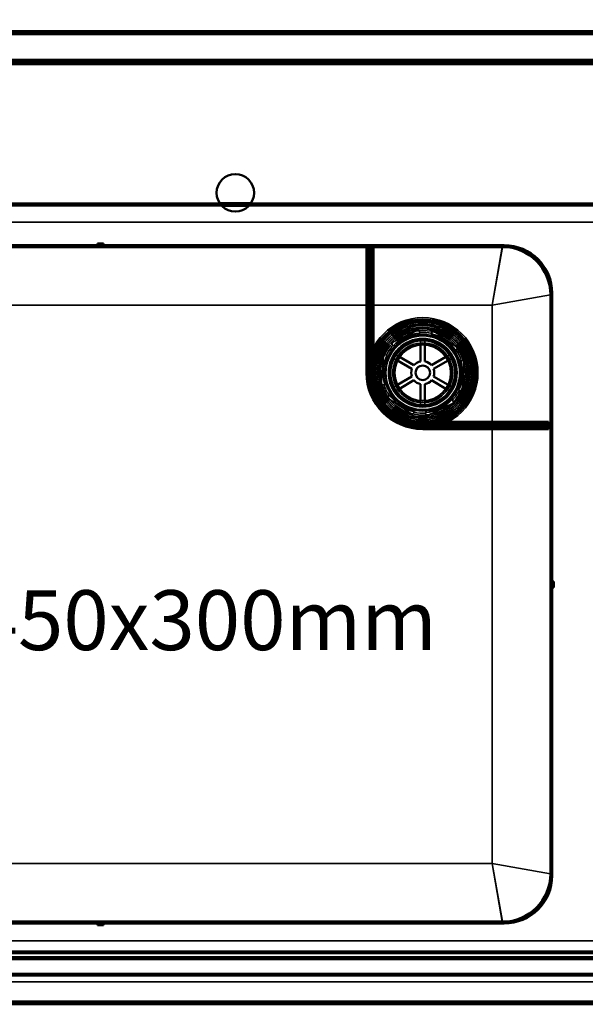
# Model space of a CAD drawing. Units: millimetres. Extents: x 65 to 5840, y 100 to 4100.
# Drawn here: x 1221 to 1599, y 2872 to 3530 of the extents above; entities that cross this region are included whole.
import ezdxf

# ---------------------------------------------------------------- set-up
doc = ezdxf.new("R2010")
doc.units = ezdxf.units.MM
doc.header["$LTSCALE"] = 20
for name, color, linetype, lineweight in [('Dimension (ISO)', 7, 'Continuous', 25), ('Hidden (ISO)', 7, 'Continuous', 35), ('Hidden Narrow (ISO)', 7, 'Continuous', 25), ('Symbol (ISO)', 7, 'Continuous', 25), ('Visible (ISO)', 7, 'Continuous', 50), ('Visible Narrow (ISO)', 7, 'Continuous', 35)]:
    doc.layers.add(name, color=color, linetype=linetype, lineweight=lineweight)
doc.styles.add('Note Text (ISO)', font='tahoma.ttf')
doc.dimstyles.new('Default (ISO)', dxfattribs={"dimscale": 20, "dimtxt": 2.5, "dimasz": 2.5, "dimexe": 1, "dimexo": 2, "dimgap": 0.762, "dimtad": 1, "dimtoh": 1, "dimdec": 1, "dimrnd": 1e-08, "dimzin": 0, "dimdsep": 46, "dimtxsty": 'Note Text (ISO)', "dimcen": 0.09, "dimdle": 10, "dimclrd": 256, "dimclre": 256, "dimclrt": 256, "dimadec": 1, "dimazin": 0, "dimtfac": 1.40208, "dimtmove": 0, "dimatfit": 3, "dimfxl": 1, "dimtolj": 1, "dimtzin": 0, "dimlwd": -1, "dimlwe": -1, "dimarcsym": 0})

# ---------------------------------------------------------------- blocks, each defined once
blk = doc.blocks.new('*D14')
at = {"layer": 'Defpoints', "color": 0, "transparency": 16777216}
for p in [(2358.75, 3646.27), (858.75, 3500.78), (2358.75, 3500.78)]:
    blk.add_point(p, dxfattribs=at)
at = {"layer": 'Dimension (ISO)', "transparency": 16777216}
for p, q in [((858.75, 3540.78), (858.75, 3666.27)), ((2358.75, 3540.78), (2358.75, 3666.27)), ((908.75, 3646.27), (2308.75, 3646.27))]:
    blk.add_line(p, q, dxfattribs=at)
for points in [[(908.75, 3654.6), (908.75, 3637.94), (858.75, 3646.27)], [(2308.75, 3654.6), (2308.75, 3637.94), (2358.75, 3646.27)]]:
    blk.add_solid(points, dxfattribs=at)
at = {"layer": 'Dimension (ISO)', "transparency": 16777216, "insert": (1538.86, 3713.56), "char_height": 50, "attachment_point": 1, "style": 'Note Text (ISO)'}
blk.add_mtext('\\A1;1500', dxfattribs=at)

msp = doc.modelspace()

# ---------------------------------------------------------------- linework, layer by layer
at = {"layer": 'Hidden (ISO)'}
for p, q in [((2357.55, 3520.78), (859.95, 3520.78)), ((859.95, 3501.98), (2357.55, 3501.98)), ((1195.61, 3406.98), (1354.9, 3406.98)), ((1375.61, 3406.98), (2263.75, 3406.98)), ((2263.75, 3405.98), (953.75, 3405.98)), ((957.25, 3394.48), (2260.25, 3394.48)), ((1453.95, 3293.78), (1453.95, 3377.78)), ((1456.35, 3293.78), (1456.35, 3377.78)), ((1452.75, 3359.28), (1453.95, 3359.28)), ((1452.75, 3346.28), (1453.95, 3346.28)), ((1487.61, 3322.46), (1469.6, 3313.76)), ((1488.45, 3320.71), (1487.61, 3322.46)), ((1497.28, 3321.75), (1496.19, 3320.14)), ((1513.82, 3310.5), (1497.28, 3321.75)), ((1488.93, 3315.08), (1488.93, 3312.52)), ((1491.78, 3312.52), (1491.78, 3315.08)), ((1452.75, 3311.28), (1453.95, 3311.28)), ((1469.6, 3313.76), (1470.44, 3312.01)), ((1512.73, 3308.89), (1513.82, 3310.5)), ((1464.14, 3305.74), (1462.67, 3285.79)), ((1466.08, 3305.6), (1464.14, 3305.74)), ((1471.19, 3303.2), (1473.41, 3301.92)), ((1474.84, 3304.38), (1472.62, 3305.66)), ((1508.09, 3305.66), (1505.87, 3304.38)), ((1507.3, 3301.92), (1509.52, 3303.2)), ((1518.04, 3301.77), (1516.1, 3301.91)), ((1516.57, 3281.82), (1518.04, 3301.77)), ((1452.75, 3298.28), (1453.95, 3298.28)), ((1462.67, 3285.79), (1464.61, 3285.65)), ((1473.41, 3285.64), (1471.19, 3284.36)), ((1472.62, 3281.89), (1474.84, 3283.17)), ((1505.87, 3283.17), (1508.09, 3281.89)), ((1509.52, 3284.36), (1507.3, 3285.64)), ((1514.63, 3281.96), (1516.57, 3281.82)), ((1467.98, 3278.66), (1466.89, 3277.06)), ((1466.89, 3277.06), (1483.43, 3265.81)), ((1511.11, 3273.8), (1510.27, 3275.55)), ((1488.93, 3275.04), (1488.93, 3272.48)), ((1491.78, 3272.48), (1491.78, 3275.04)), ((1493.1, 3265.1), (1511.11, 3273.8)), ((1483.43, 3265.81), (1484.52, 3267.42)), ((1492.26, 3266.85), (1493.1, 3265.1)), ((1490.35, 3259.78), (1574.35, 3259.78)), ((1490.35, 3257.38), (1574.35, 3257.38)), ((1494.85, 3256.18), (1494.85, 3257.38)), ((1507.85, 3256.18), (1507.85, 3257.38)), ((1542.85, 3256.18), (1542.85, 3257.38)), ((1555.85, 3256.18), (1555.85, 3257.38)), ((2260.25, 2914.48), (957.25, 2914.48)), ((953.75, 2902.98), (2263.75, 2902.98)), ((2263.75, 2901.98), (953.75, 2901.98)), ((2266.15, 2886.98), (951.35, 2886.98)), ((858.75, 2873.18), (2358.75, 2873.18))]:
    msp.add_line(p, q, dxfattribs=at)
for radius in [36.88, 35.88, 34.87, 34.67, 33.75, 33.67, 32.67, 32.47, 31.48, 30.47, 30.27, 29.27, 28.27, 25, 24.77, 24.6, 22.85, 22.73, 21.35, 19.98, 19]:
    msp.add_circle((1490.35, 3293.78), radius, dxfattribs=at)
for radius, start, end in [(26.6, 93.70103, 137.86586), (27, 77.5219, 94.04498), (26.6, 33.70103, 77.86586), (27, 137.5219, 154.04498), (27, 17.5219, 34.04498), (35, 159.57714, 180), (26.6, 153.70103, 197.86586), (26.6, 333.70103, 17.86586), (36.4, 180, 270), (34, 180, 270), (27, 197.5219, 214.04498), (27, 317.5219, 334.04498), (26.6, 213.70103, 257.86586), (26.6, 273.70103, 317.86586), (27, 257.5219, 274.04498), (35, 270, 290.42286)]:
    msp.add_arc((1490.35, 3293.78), radius, start, end, dxfattribs=at)
for points, weights in [([(1488.45, 3320.71), (1488.54, 3320.52), (1488.64, 3320.32)], [1.01024145642, 1.01050567331, 1.01070456202]), ([(1495.95, 3319.78), (1496.07, 3319.96), (1496.19, 3320.14)], [1.01070456202, 1.01050567331, 1.01024145642]), ([(1470.63, 3311.62), (1470.54, 3311.82), (1470.44, 3312.01)], [1.01070456202, 1.01050567331, 1.01024145642]), ([(1512.73, 3308.89), (1512.6, 3308.72), (1512.48, 3308.54)], [1.01024145642, 1.01050567331, 1.01070456202]), ([(1466.08, 3305.6), (1466.29, 3305.58), (1466.51, 3305.56)], [1.01024145642, 1.01050567331, 1.01070456202]), ([(1515.67, 3301.94), (1515.89, 3301.92), (1516.1, 3301.91)], [1.01070456202, 1.01050567331, 1.01024145642]), ([(1465.04, 3285.62), (1464.82, 3285.63), (1464.61, 3285.65)], [1.01070456202, 1.01050567331, 1.01024145642]), ([(1514.63, 3281.96), (1514.41, 3281.98), (1514.2, 3281.99)], [1.01024145642, 1.01050567331, 1.01070456202]), ([(1467.98, 3278.66), (1468.1, 3278.84), (1468.23, 3279.02)], [1.01024145642, 1.01050567331, 1.01070456202]), ([(1510.08, 3275.93), (1510.17, 3275.74), (1510.27, 3275.55)], [1.01070456202, 1.01050567331, 1.01024145642]), ([(1484.76, 3267.77), (1484.64, 3267.6), (1484.52, 3267.42)], [1.01070456202, 1.01050567331, 1.01024145642]), ([(1492.26, 3266.85), (1492.16, 3267.04), (1492.07, 3267.23)], [1.01024145642, 1.01050567331, 1.01070456202])]:
    msp.add_rational_spline(points, weights, degree=2, dxfattribs=at)
at = {"layer": 'Hidden Narrow (ISO)'}
for p, q in [((1356.58, 3404.98), (1193.93, 3404.98)), ((2263.75, 3404.98), (1373.93, 3404.98)), ((1536.75, 3338.98), (1543.55, 3378.98)), ((1576.75, 3345.78), (1536.75, 3338.98)), ((1453.95, 3339.78), (1452.75, 3339.78)), ((1457.55, 3338.98), (1452.75, 3338.98)), ((1536.35, 3256.18), (1536.35, 3257.38)), ((1536.75, 3256.18), (1536.75, 3260.98)), ((1543.55, 2925.98), (1536.75, 2965.98)), ((1536.75, 2965.98), (1576.75, 2959.18)), ((893.6, 2905.84), (2323.91, 2905.84)), ((953.75, 2903.98), (2263.75, 2903.98)), ((879.54, 2891.77), (2337.97, 2891.77))]:
    msp.add_line(p, q, dxfattribs=at)
msp.add_circle((1490.35, 3293.78), 25.85, dxfattribs=at)
msp.add_arc((1490.35, 3293.78), 34.5, 161.93857, 288.06143, dxfattribs=at)
at = {"layer": 'Visible (ISO)'}
for p, q in [((859.95, 3521.98), (2357.55, 3521.98)), ((2357.55, 3500.78), (859.95, 3500.78)), ((1354.9, 3406.98), (1375.61, 3406.98)), ((1005.75, 3378.98), (1273.25, 3378.98)), ((1006.95, 3377.78), (1273.25, 3377.78)), ((1273.25, 3378.98), (1273.25, 3380.18)), ((1273.25, 3380.18), (1277.25, 3380.18)), ((1277.25, 3378.98), (1273.25, 3378.98)), ((1273.25, 3378.98), (1273.25, 3377.78)), ((1273.25, 3377.78), (1277.25, 3377.78)), ((1277.25, 3380.18), (1277.25, 3378.98)), ((1277.25, 3378.98), (1544.75, 3378.98)), ((1277.25, 3377.78), (1277.25, 3378.98)), ((1277.25, 3377.78), (1543.55, 3377.78)), ((1452.75, 3293.78), (1452.75, 3377.78)), ((1457.55, 3293.78), (1457.55, 3377.78)), ((1575.55, 3345.78), (1575.55, 3154.48)), ((1576.75, 3346.98), (1576.75, 3154.48)), ((1488.93, 3312.52), (1488.93, 3301.35)), ((1491.78, 3301.35), (1491.78, 3312.52)), ((1473.41, 3301.92), (1483.09, 3296.33)), ((1484.51, 3298.8), (1474.84, 3304.38)), ((1505.87, 3304.38), (1496.2, 3298.8)), ((1497.62, 3296.33), (1507.3, 3301.92)), ((1483.09, 3291.23), (1473.41, 3285.64)), ((1474.84, 3283.17), (1484.51, 3288.76)), ((1496.2, 3288.76), (1505.87, 3283.17)), ((1507.3, 3285.64), (1497.62, 3291.23)), ((1488.93, 3286.21), (1488.93, 3275.04)), ((1491.78, 3275.04), (1491.78, 3286.21)), ((1490.35, 3260.98), (1574.35, 3260.98)), ((1490.35, 3256.18), (1574.35, 3256.18)), ((1574.35, 3258.78), (1574.35, 3260.98)), ((1574.35, 3258.78), (1574.35, 3258.38)), ((1574.35, 3256.18), (1574.35, 3258.38)), ((1575.55, 3154.48), (1575.55, 3150.48)), ((1576.75, 3154.48), (1575.55, 3154.48)), ((1575.55, 3150.48), (1576.75, 3150.48)), ((1575.55, 3150.48), (1575.55, 2959.18)), ((1576.75, 3154.48), (1577.95, 3154.48)), ((1576.75, 3150.48), (1576.75, 3154.48)), ((1576.75, 3150.48), (1576.75, 2957.98)), ((1577.95, 3150.48), (1576.75, 3150.48)), ((1577.95, 3154.48), (1577.95, 3150.48)), ((1273.25, 2927.18), (1006.95, 2927.18)), ((1273.25, 2927.18), (1273.25, 2925.98)), ((1277.25, 2927.18), (1273.25, 2927.18)), ((1277.25, 2925.98), (1277.25, 2927.18)), ((1543.55, 2927.18), (1277.25, 2927.18)), ((1273.25, 2925.98), (1005.75, 2925.98)), ((1273.25, 2924.78), (1273.25, 2925.98)), ((1273.25, 2925.98), (1277.25, 2925.98)), ((1277.25, 2924.78), (1273.25, 2924.78)), ((1544.75, 2925.98), (1277.25, 2925.98)), ((1277.25, 2925.98), (1277.25, 2924.78)), ((2358.75, 2871.98), (858.75, 2871.98))]:
    msp.add_line(p, q, dxfattribs=at)
for centre, radius in [((1365.25, 3413.98), 12.5), ((1490.35, 3293.78), 22.23), ((1490.35, 3293.78), 18.8), ((1490.35, 3293.78), 4.85)]:
    msp.add_circle(centre, radius, dxfattribs=at)
for centre, radius, start, end in [((1543.55, 3345.78), 33.2, 0, 90), ((1543.55, 3345.78), 32, 0, 90), ((1544.75, 3346.98), 32, 0, 90), ((1490.35, 3293.78), 35, 290.42286, 159.57714), ((1490.35, 3293.78), 7.7, 160.66492, 199.33508), ((1490.35, 3293.78), 7.7, 100.66492, 139.33508), ((1490.35, 3293.78), 7.7, 40.66492, 79.33508), ((1490.35, 3293.78), 7.7, 340.66492, 19.33508), ((1490.35, 3293.78), 37.6, 180, 270), ((1490.35, 3293.78), 32.8, 180, 270), ((1490.35, 3293.78), 7.7, 220.66492, 259.33508), ((1490.35, 3293.78), 7.7, 280.66492, 319.33508), ((1543.55, 2959.18), 32, 270, 0), ((1543.55, 2959.18), 33.2, 270, 0), ((1544.75, 2957.98), 32, 270, 0)]:
    msp.add_arc(centre, radius, start, end, dxfattribs=at)
at = {"layer": 'Visible Narrow (ISO)'}
for p, q in [((2357.55, 3519.78), (859.95, 3519.78)), ((859.95, 3502.98), (2357.55, 3502.98)), ((2323.34, 3499.78), (894.17, 3499.78)), ((1373.93, 3404.98), (1356.58, 3404.98)), ((1454.95, 3293.78), (1454.95, 3377.78)), ((1455.35, 3293.78), (1455.35, 3377.78)), ((1536.75, 3338.98), (1543.55, 3377.78)), ((1575.55, 3345.78), (1536.75, 3338.98)), ((1452.75, 3338.98), (1013.75, 3338.98)), ((1536.75, 3338.98), (1457.55, 3338.98)), ((1536.75, 3260.98), (1536.75, 3338.98)), ((1452.75, 3293.78), (1454.95, 3293.78)), ((1455.35, 3293.78), (1454.95, 3293.78)), ((1455.35, 3293.78), (1457.55, 3293.78)), ((1490.35, 3258.78), (1490.35, 3260.98)), ((1490.35, 3258.78), (1574.35, 3258.78)), ((1490.35, 3258.78), (1490.35, 3258.38)), ((1490.35, 3256.18), (1490.35, 3258.38)), ((1490.35, 3258.38), (1574.35, 3258.38)), ((1536.75, 2965.98), (1536.75, 3256.18)), ((1013.75, 2965.98), (1536.75, 2965.98)), ((1543.55, 2927.18), (1536.75, 2965.98)), ((1536.75, 2965.98), (1575.55, 2959.18)), ((894.31, 2907.39), (2323.2, 2907.39)), ((2323.91, 2906.69), (893.6, 2906.69)), ((2339.52, 2891.07), (877.98, 2891.07)), ((2337.97, 2892.62), (879.54, 2892.62)), ((2356.41, 2874.18), (861.1, 2874.18))]:
    msp.add_line(p, q, dxfattribs=at)
for radius in [24.93, 22.94]:
    msp.add_circle((1490.35, 3293.78), radius, dxfattribs=at)
for radius, start, end in [(34.5, 288.06143, 161.93857), (35.4, 180, 270), (35, 180, 270)]:
    msp.add_arc((1490.35, 3293.78), radius, start, end, dxfattribs=at)

# ---------------------------------------------------------------- texts
at = {"layer": 'Symbol (ISO)', "insert": (1071.84, 3148.55), "char_height": 40, "width": 417.6965, "attachment_point": 1, "style": 'Note Text (ISO)'}
msp.add_mtext('{\\fTahoma|b0|i0;\\H40.0000;600x450x300mm}', dxfattribs=at)

# ---------------------------------------------------------------- dimensions: what is measured, and where the dimension line sits
at = {"layer": 'Dimension (ISO)'}
dim = msp.add_linear_dim(base=(2358.75, 3646.27), p1=(858.75, 3500.78), p2=(2358.75, 3500.78), dimstyle='Default (ISO)', override={"dimgap": 0.762, "dimtoh": 0, "dimdec": 0, "dimtol": 0, "dimlim": 0, "dimtp": 0, "dimtm": 0, "dimtdec": 2, "dimtofl": 0, "dimatfit": 1}, dxfattribs=at)
dim.commit()
dim.dimension.update_dxf_attribs({"geometry": '*D14', "text_midpoint": (1608.75, 3646.27), "dimtype": 160})

doc.saveas('drawing.dxf')
